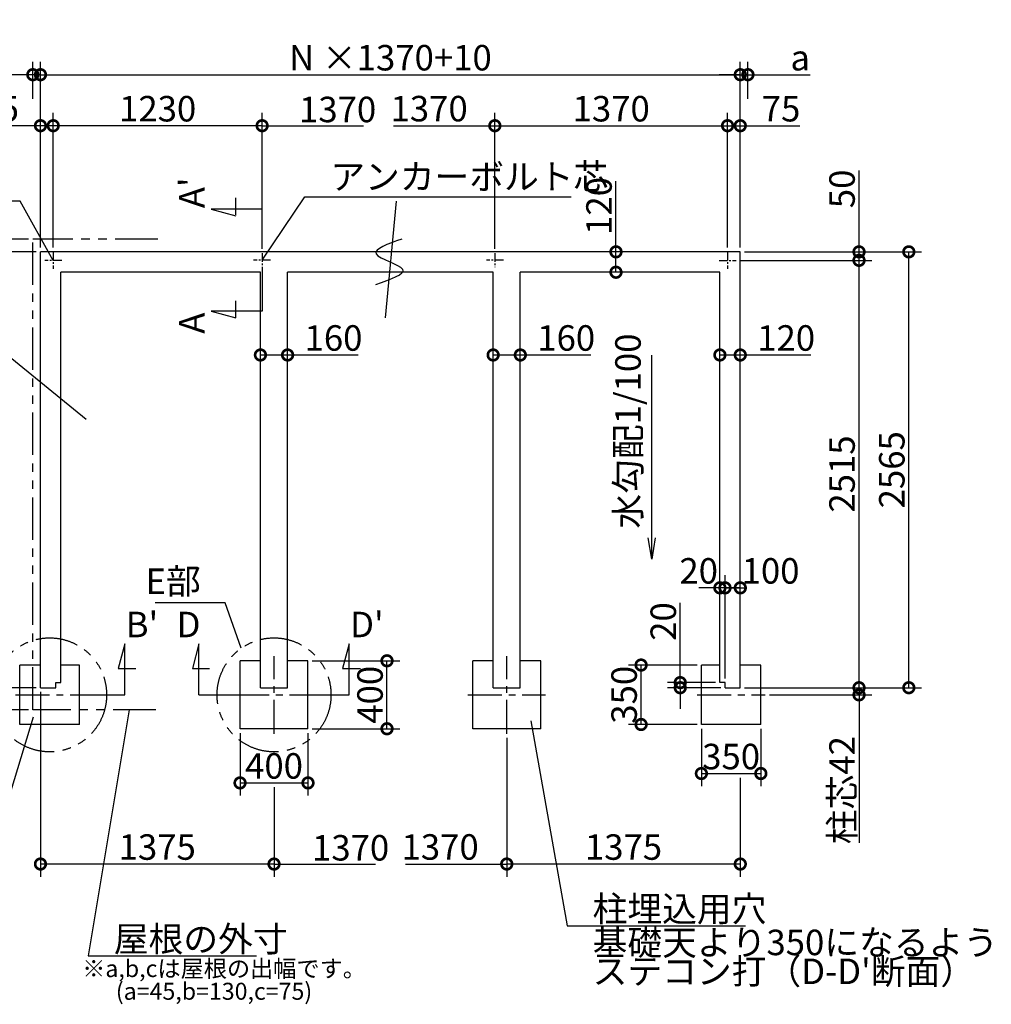
# Model space of a CAD drawing. Extents: x 175 to 20698, y 0 to 12531.
# Drawn here: x 8097 to 13817, y 6737 to 12531 of the extents above; entities that cross this region are included whole.
import ezdxf

# ---------------------------------------------------------------- set-up
doc = ezdxf.new("R2010")
doc.units = 0
doc.header["$LTSCALE"] = 20
doc.header["$PDMODE"] = 3
doc.header["$PDSIZE"] = 2
doc.linetypes.add('CENTER', pattern=[2, 1.25, -0.25, 0.25, -0.25])
doc.linetypes.add('PHANTOM', pattern=[2.5, 1.25, -0.25, 0.25, -0.25, 0.25, -0.25])
doc.layers.get('0').update_dxf_attribs({"linetype": 'CONTINUOUS'})
doc.layers.get('DEFPOINTS').update_dxf_attribs({"linetype": 'CONTINUOUS'})
for name, color, linetype in [('センター', 3, 'CENTER'), ('寸法', 4, 'CONTINUOUS'), ('想像線', 6, 'PHANTOM'), ('文字', 7, 'CONTINUOUS'), ('細線', 5, 'CONTINUOUS'), ('部品1', 7, 'CONTINUOUS')]:
    doc.layers.add(name, color=color, linetype=linetype)
doc.styles.add('STYLE1', font='isocp.shx', dxfattribs={"bigfont": 'bigfont.shx'})
doc.dimstyles.new('INABA_S50G', dxfattribs={"dimscale": 0, "dimtxt": 150, "dimasz": 125, "dimexe": 75, "dimexo": 25, "dimgap": 25, "dimtad": 3, "dimdec": 1, "dimdsep": 46, "dimtxsty": 'STYLE1', "dimblk1": 'DOTSMALL', "dimblk2": 'DOTSMALL', "dimsah": 1, "dimcen": 0, "dimclrt": 7, "dimadec": 0, "dimazin": 0, "dimtfac": 1, "dimtdec": 4, "dimtix": 1, "dimtmove": 0, "dimatfit": 3, "dimldrblk": 'DOTSMALL', "dimfxl": 1, "dimtolj": 1, "dimtzin": 0, "dimarcsym": 0})

# ---------------------------------------------------------------- blocks, each defined once
blk = doc.blocks.new('_DOTSMALL')
at = {"color": 0, "linetype": 'ByBlock', "ltscale": 50, "const_width": 0.5}
blk.add_lwpolyline([(-0.0625, 0, 1), (0.0625, 0, 1)], format="xyb", close=True, dxfattribs=at)
blk = doc.blocks.new('*D3')
at = {"layer": 'DEFPOINTS', "color": 0, "ltscale": 50}
for p in [(11607.7, 11165), (11635, 11165), (11635, 11045)]:
    blk.add_point(p, dxfattribs=at)
at = {"layer": '寸法', "color": 0, "lineweight": -2, "ltscale": 50}
for p, q in [((11607.7, 11165), (11607.7, 11580.1)), ((11610, 11165), (11532.7, 11165)), ((11607.7, 11045), (11607.7, 11165)), ((11610, 11045), (11532.7, 11045))]:
    blk.add_line(p, q, dxfattribs=at)
at = {"layer": '寸法', "color": 0, "lineweight": -2, "ltscale": 50, "xscale": 125, "yscale": 125, "zscale": 125}
for p, rotation in [((11607.7, 11165), 90), ((11607.7, 11045), 270)]:
    blk.add_blockref('_DOTSMALL', p, dxfattribs=dict(at, rotation=rotation))
at = {"layer": '寸法', "color": 7, "ltscale": 50, "insert": (11507.7, 11435.1), "char_height": 150, "attachment_point": 5, "rotation": 90, "style": 'STYLE1'}
blk.add_mtext('\\A1;120', dxfattribs=at)
blk = doc.blocks.new('*D4')
at = {"layer": 'DEFPOINTS', "color": 0, "ltscale": 50}
for p in [(12339.5, 12207.5), (8219.5, 11165), (12339.5, 11165)]:
    blk.add_point(p, dxfattribs=at)
at = {"layer": '寸法', "color": 0, "lineweight": -2, "ltscale": 50}
for p, q in [((8219.5, 11190), (8219.5, 12282.5)), ((12339.5, 11190), (12339.5, 12282.5)), ((8219.5, 12207.5), (12339.5, 12207.5))]:
    blk.add_line(p, q, dxfattribs=at)
at = {"layer": '寸法', "color": 0, "lineweight": -2, "ltscale": 50, "xscale": 125, "yscale": 125, "zscale": 125, "rotation": 180}
blk.add_blockref('_DOTSMALL', (8219.5, 12207.5), dxfattribs=at)
at = {"layer": '寸法', "color": 0, "lineweight": -2, "ltscale": 50, "xscale": 125, "yscale": 125, "zscale": 125}
blk.add_blockref('_DOTSMALL', (12339.5, 12207.5), dxfattribs=at)
at = {"layer": '寸法', "color": 7, "ltscale": 50, "insert": (10279.5, 12307.5), "char_height": 150, "attachment_point": 5, "style": 'STYLE1'}
blk.add_mtext('\\A1;N ×1370+10', dxfattribs=at)
blk = doc.blocks.new('*D5')
at = {"layer": 'DEFPOINTS', "color": 0, "ltscale": 50}
for p in [(8294.5, 11907.3), (8294.5, 11165), (9524.5, 11156.9)]:
    blk.add_point(p, dxfattribs=at)
at = {"layer": '寸法', "color": 0, "lineweight": -2, "ltscale": 50}
for p, q in [((8294.5, 11190), (8294.5, 11982.3)), ((9524.5, 11181.9), (9524.5, 11982.3)), ((9524.5, 11907.3), (8294.5, 11907.3))]:
    blk.add_line(p, q, dxfattribs=at)
at = {"layer": '寸法', "color": 0, "lineweight": -2, "ltscale": 50, "xscale": 125, "yscale": 125, "zscale": 125, "rotation": 180}
blk.add_blockref('_DOTSMALL', (8294.5, 11907.3), dxfattribs=at)
at = {"layer": '寸法', "color": 0, "lineweight": -2, "ltscale": 50, "xscale": 125, "yscale": 125, "zscale": 125}
blk.add_blockref('_DOTSMALL', (9524.5, 11907.3), dxfattribs=at)
at = {"layer": '寸法', "color": 7, "ltscale": 50, "insert": (8909.5, 12007.3), "char_height": 150, "attachment_point": 5, "style": 'STYLE1'}
blk.add_mtext('\\A1;1230', dxfattribs=at)
blk = doc.blocks.new('*D6')
at = {"layer": 'DEFPOINTS', "color": 0, "ltscale": 50}
for p in [(8219.5, 8600), (7412.4, 8470), (8174.5, 8470)]:
    blk.add_point(p, dxfattribs=at)
at = {"layer": '寸法', "color": 0, "lineweight": -2, "ltscale": 50}
for p, q in [((8194.5, 8600), (7337.4, 8600)), ((7412.4, 8600), (7412.4, 8470)), ((8149.5, 8470), (7337.4, 8470))]:
    blk.add_line(p, q, dxfattribs=at)
at = {"layer": '寸法', "color": 0, "lineweight": -2, "ltscale": 50, "xscale": 125, "yscale": 125, "zscale": 125}
for p, rotation in [((7412.4, 8600), 90), ((7412.4, 8470), 270)]:
    blk.add_blockref('_DOTSMALL', p, dxfattribs=dict(at, rotation=rotation))
at = {"layer": '寸法', "color": 7, "ltscale": 50, "insert": (7312.4, 8535), "char_height": 150, "attachment_point": 5, "rotation": 90, "style": 'STYLE1'}
blk.add_mtext('\\A1;b', dxfattribs=at)
blk = doc.blocks.new('*D7')
at = {"layer": 'DEFPOINTS', "color": 0, "ltscale": 50}
for p in [(8219.5, 12207.5), (8174.5, 12039.8), (8219.5, 11165)]:
    blk.add_point(p, dxfattribs=at)
at = {"layer": '寸法', "color": 0, "lineweight": -2, "ltscale": 50}
for p, q in [((8174.5, 12064.8), (8174.5, 12282.5)), ((8219.5, 11190), (8219.5, 12282.5)), ((8174.5, 12207.5), (7809.1, 12207.5)), ((8219.5, 12207.5), (8174.5, 12207.5)), ((8219.5, 12207.5), (8344.5, 12207.5))]:
    blk.add_line(p, q, dxfattribs=at)
at = {"layer": '寸法', "color": 0, "lineweight": -2, "ltscale": 50, "xscale": 125, "yscale": 125, "zscale": 125}
blk.add_blockref('_DOTSMALL', (8174.5, 12207.5), dxfattribs=at)
at = {"layer": '寸法', "color": 0, "lineweight": -2, "ltscale": 50, "xscale": 125, "yscale": 125, "zscale": 125, "rotation": 180}
blk.add_blockref('_DOTSMALL', (8219.5, 12207.5), dxfattribs=at)
at = {"layer": '寸法', "color": 7, "ltscale": 50, "insert": (7866.8, 12307.5), "char_height": 150, "attachment_point": 5, "style": 'STYLE1'}
blk.add_mtext('\\A1;a', dxfattribs=at)
blk = doc.blocks.new('*D8')
at = {"layer": 'DEFPOINTS', "color": 0, "ltscale": 50}
for p in [(8219.5, 11165), (7412.4, 8600), (8219.5, 8600)]:
    blk.add_point(p, dxfattribs=at)
at = {"layer": '寸法', "color": 0, "lineweight": -2, "ltscale": 50}
for p, q in [((8194.5, 11165), (7337.4, 11165)), ((7412.4, 11165), (7412.4, 8600)), ((8194.5, 8600), (7337.4, 8600))]:
    blk.add_line(p, q, dxfattribs=at)
at = {"layer": '寸法', "color": 0, "lineweight": -2, "ltscale": 50, "xscale": 125, "yscale": 125, "zscale": 125}
for p, rotation in [((7412.4, 11165), 90), ((7412.4, 8600), 270)]:
    blk.add_blockref('_DOTSMALL', p, dxfattribs=dict(at, rotation=rotation))
at = {"layer": '寸法', "color": 7, "ltscale": 50, "insert": (7312.4, 9882.5), "char_height": 150, "attachment_point": 5, "rotation": 90, "style": 'STYLE1'}
blk.add_mtext('\\A1;2565', dxfattribs=at)
blk = doc.blocks.new('*D9')
at = {"layer": 'DEFPOINTS', "color": 0, "ltscale": 50}
for p in [(8174.5, 11240), (7412.4, 11165), (8219.5, 11165)]:
    blk.add_point(p, dxfattribs=at)
at = {"layer": '寸法', "color": 0, "lineweight": -2, "ltscale": 50}
for p, q in [((7412.4, 11240), (7412.4, 11365)), ((8149.5, 11240), (7337.4, 11240)), ((7412.4, 11240), (7412.4, 11165)), ((8194.5, 11165), (7337.4, 11165)), ((7412.4, 11165), (7412.4, 11040))]:
    blk.add_line(p, q, dxfattribs=at)
at = {"layer": '寸法', "color": 0, "lineweight": -2, "ltscale": 50, "xscale": 125, "yscale": 125, "zscale": 125}
for p, rotation in [((7412.4, 11240), 270), ((7412.4, 11165), 90)]:
    blk.add_blockref('_DOTSMALL', p, dxfattribs=dict(at, rotation=rotation))
at = {"layer": '寸法', "color": 7, "ltscale": 50, "insert": (7312.4, 11202.5), "char_height": 150, "attachment_point": 5, "rotation": 90, "style": 'STYLE1'}
blk.add_mtext('\\A1;c', dxfattribs=at)
blk = doc.blocks.new('*D10')
at = {"layer": 'DEFPOINTS', "color": 0, "ltscale": 50}
for p in [(8219.5, 11907.3), (8219.5, 11165), (8294.5, 11165)]:
    blk.add_point(p, dxfattribs=at)
at = {"layer": '寸法', "color": 0, "lineweight": -2, "ltscale": 50}
for p, q in [((8219.5, 11190), (8219.5, 11982.3)), ((8294.5, 11190), (8294.5, 11982.3)), ((8219.5, 11907.3), (7868.9, 11907.3)), ((8294.5, 11907.3), (8219.5, 11907.3))]:
    blk.add_line(p, q, dxfattribs=at)
at = {"layer": '寸法', "color": 0, "lineweight": -2, "ltscale": 50, "xscale": 125, "yscale": 125, "zscale": 125, "rotation": 180}
blk.add_blockref('_DOTSMALL', (8219.5, 11907.3), dxfattribs=at)
at = {"layer": '寸法', "color": 0, "lineweight": -2, "ltscale": 50, "xscale": 125, "yscale": 125, "zscale": 125}
blk.add_blockref('_DOTSMALL', (8294.5, 11907.3), dxfattribs=at)
at = {"layer": '寸法', "color": 7, "ltscale": 50, "insert": (7979.5, 12007.3), "char_height": 150, "attachment_point": 5, "style": 'STYLE1'}
blk.add_mtext('\\A1;75', dxfattribs=at)
blk = doc.blocks.new('*D11')
at = {"layer": 'DEFPOINTS', "color": 0, "ltscale": 50}
for p in [(12339.5, 8600), (12485.5, 8558), (13038.5, 8558)]:
    blk.add_point(p, dxfattribs=at)
at = {"layer": '寸法', "color": 0, "lineweight": -2, "ltscale": 50}
for p, q in [((13038.5, 8600), (13038.5, 8725)), ((12364.5, 8600), (13113.5, 8600)), ((13038.5, 8600), (13038.5, 8558)), ((12510.5, 8558), (13113.5, 8558)), ((13038.5, 8558), (13038.5, 7686.5))]:
    blk.add_line(p, q, dxfattribs=at)
at = {"layer": '寸法', "color": 0, "lineweight": -2, "ltscale": 50, "xscale": 125, "yscale": 125, "zscale": 125}
for p, rotation in [((13038.5, 8600), 270), ((13038.5, 8558), 90)]:
    blk.add_blockref('_DOTSMALL', p, dxfattribs=dict(at, rotation=rotation))
at = {"layer": '寸法', "color": 7, "ltscale": 50, "insert": (12938.5, 7997.2), "char_height": 150, "attachment_point": 5, "rotation": 90, "style": 'STYLE1'}
blk.add_mtext('\\A1;柱芯42', dxfattribs=at)
blk = doc.blocks.new('*D12')
at = {"layer": 'DEFPOINTS', "color": 0, "ltscale": 50}
for p in [(11755.5, 8733.5), (12110.5, 8733.5), (12110.5, 8383.5)]:
    blk.add_point(p, dxfattribs=at)
at = {"layer": '寸法', "color": 0, "lineweight": -2, "ltscale": 50}
for p, q in [((12085.5, 8733.5), (11680.5, 8733.5)), ((11755.5, 8383.5), (11755.5, 8733.5)), ((12085.5, 8383.5), (11680.5, 8383.5))]:
    blk.add_line(p, q, dxfattribs=at)
at = {"layer": '寸法', "color": 0, "lineweight": -2, "ltscale": 50, "xscale": 125, "yscale": 125, "zscale": 125}
for p, rotation in [((11755.5, 8733.5), 90), ((11755.5, 8383.5), 270)]:
    blk.add_blockref('_DOTSMALL', p, dxfattribs=dict(at, rotation=rotation))
at = {"layer": '寸法', "color": 7, "ltscale": 50, "insert": (11655.5, 8558.5), "char_height": 150, "attachment_point": 5, "rotation": 90, "style": 'STYLE1'}
blk.add_mtext('\\A1;350', dxfattribs=at)
blk = doc.blocks.new('*D13')
at = {"layer": 'DEFPOINTS', "color": 0, "ltscale": 50}
for p in [(12110.5, 8383.5), (12460.5, 8383.5), (12460.5, 8095)]:
    blk.add_point(p, dxfattribs=at)
at = {"layer": '寸法', "color": 0, "lineweight": -2, "ltscale": 50}
for p, q in [((12110.5, 8358.5), (12110.5, 8020)), ((12460.5, 8358.5), (12460.5, 8020)), ((12110.5, 8095), (12460.5, 8095))]:
    blk.add_line(p, q, dxfattribs=at)
at = {"layer": '寸法', "color": 0, "lineweight": -2, "ltscale": 50, "xscale": 125, "yscale": 125, "zscale": 125, "rotation": 180}
blk.add_blockref('_DOTSMALL', (12110.5, 8095), dxfattribs=at)
at = {"layer": '寸法', "color": 0, "lineweight": -2, "ltscale": 50, "xscale": 125, "yscale": 125, "zscale": 125}
blk.add_blockref('_DOTSMALL', (12460.5, 8095), dxfattribs=at)
at = {"layer": '寸法', "color": 7, "ltscale": 50, "insert": (12285.5, 8195), "char_height": 150, "attachment_point": 5, "style": 'STYLE1'}
blk.add_mtext('\\A1;350', dxfattribs=at)
blk = doc.blocks.new('*D14')
at = {"layer": 'DEFPOINTS', "color": 0, "ltscale": 50}
for p in [(12384.5, 12207.5), (12384.5, 12039.8), (12339.5, 11165)]:
    blk.add_point(p, dxfattribs=at)
at = {"layer": '寸法', "color": 0, "lineweight": -2, "ltscale": 50}
for p, q in [((12339.5, 11190), (12339.5, 12282.5)), ((12384.5, 12064.8), (12384.5, 12282.5)), ((12339.5, 12207.5), (12214.5, 12207.5)), ((12339.5, 12207.5), (12384.5, 12207.5)), ((12384.5, 12207.5), (12749.9, 12207.5))]:
    blk.add_line(p, q, dxfattribs=at)
at = {"layer": '寸法', "color": 0, "lineweight": -2, "ltscale": 50, "xscale": 125, "yscale": 125, "zscale": 125}
blk.add_blockref('_DOTSMALL', (12339.5, 12207.5), dxfattribs=at)
at = {"layer": '寸法', "color": 0, "lineweight": -2, "ltscale": 50, "xscale": 125, "yscale": 125, "zscale": 125, "rotation": 180}
blk.add_blockref('_DOTSMALL', (12384.5, 12207.5), dxfattribs=at)
at = {"layer": '寸法', "color": 7, "ltscale": 50, "insert": (12692.2, 12307.5), "char_height": 150, "attachment_point": 5, "style": 'STYLE1'}
blk.add_mtext('\\A1;a', dxfattribs=at)
blk = doc.blocks.new('*D15')
at = {"layer": 'DEFPOINTS', "color": 0, "ltscale": 50}
for p in [(12339.5, 11165), (13331.6, 11165), (12339.5, 8600)]:
    blk.add_point(p, dxfattribs=at)
at = {"layer": '寸法', "color": 0, "lineweight": -2, "ltscale": 50}
for p, q in [((12364.5, 11165), (13406.6, 11165)), ((13331.6, 8600), (13331.6, 11165)), ((12364.5, 8600), (13406.6, 8600))]:
    blk.add_line(p, q, dxfattribs=at)
at = {"layer": '寸法', "color": 0, "lineweight": -2, "ltscale": 50, "xscale": 125, "yscale": 125, "zscale": 125}
for p, rotation in [((13331.6, 11165), 90), ((13331.6, 8600), 270)]:
    blk.add_blockref('_DOTSMALL', p, dxfattribs=dict(at, rotation=rotation))
at = {"layer": '寸法', "color": 7, "ltscale": 50, "insert": (13231.6, 9882.5), "char_height": 150, "attachment_point": 5, "rotation": 90, "style": 'STYLE1'}
blk.add_mtext('\\A1;2565', dxfattribs=at)
blk = doc.blocks.new('*D16')
at = {"layer": 'DEFPOINTS', "color": 0, "ltscale": 50}
for p in [(12314.5, 11115), (13038.5, 11115), (12339.5, 8600)]:
    blk.add_point(p, dxfattribs=at)
at = {"layer": '寸法', "color": 0, "lineweight": -2, "ltscale": 50}
for p, q in [((12339.5, 11115), (13113.5, 11115)), ((13038.5, 8600), (13038.5, 11115)), ((12364.5, 8600), (13113.5, 8600))]:
    blk.add_line(p, q, dxfattribs=at)
at = {"layer": '寸法', "color": 0, "lineweight": -2, "ltscale": 50, "xscale": 125, "yscale": 125, "zscale": 125}
for p, rotation in [((13038.5, 11115), 90), ((13038.5, 8600), 270)]:
    blk.add_blockref('_DOTSMALL', p, dxfattribs=dict(at, rotation=rotation))
at = {"layer": '寸法', "color": 7, "ltscale": 50, "insert": (12938.5, 9857.5), "char_height": 150, "attachment_point": 5, "rotation": 90, "style": 'STYLE1'}
blk.add_mtext('\\A1;2515', dxfattribs=at)
blk = doc.blocks.new('*D17')
at = {"layer": 'DEFPOINTS', "color": 0, "ltscale": 50}
for p in [(12339.5, 11165), (12314.5, 11115), (13038.5, 11115)]:
    blk.add_point(p, dxfattribs=at)
at = {"layer": '寸法', "color": 0, "lineweight": -2, "ltscale": 50}
for p, q in [((13038.5, 11165), (13038.5, 11642.9)), ((12364.5, 11165), (13113.5, 11165)), ((13038.5, 11115), (13038.5, 11165)), ((12339.5, 11115), (13113.5, 11115))]:
    blk.add_line(p, q, dxfattribs=at)
at = {"layer": '寸法', "color": 0, "lineweight": -2, "ltscale": 50, "xscale": 125, "yscale": 125, "zscale": 125}
for p, rotation in [((13038.5, 11165), 90), ((13038.5, 11115), 270)]:
    blk.add_blockref('_DOTSMALL', p, dxfattribs=dict(at, rotation=rotation))
at = {"layer": '寸法', "color": 7, "ltscale": 50, "insert": (12938.5, 11535.4), "char_height": 150, "attachment_point": 5, "rotation": 90, "style": 'STYLE1'}
blk.add_mtext('\\A1;50', dxfattribs=at)
blk = doc.blocks.new('*D18')
at = {"layer": 'DEFPOINTS', "color": 0, "ltscale": 50}
for p in [(12339.5, 10558.1), (12219.5, 10530.8), (12339.5, 10530.8)]:
    blk.add_point(p, dxfattribs=at)
at = {"layer": '寸法', "color": 0, "lineweight": -2, "ltscale": 50}
for p, q in [((12219.5, 10555.8), (12219.5, 10633.1)), ((12339.5, 10555.8), (12339.5, 10633.1)), ((12219.5, 10558.1), (12339.5, 10558.1)), ((12339.5, 10558.1), (12754.6, 10558.1))]:
    blk.add_line(p, q, dxfattribs=at)
at = {"layer": '寸法', "color": 0, "lineweight": -2, "ltscale": 50, "xscale": 125, "yscale": 125, "zscale": 125, "rotation": 180}
blk.add_blockref('_DOTSMALL', (12219.5, 10558.1), dxfattribs=at)
at = {"layer": '寸法', "color": 0, "lineweight": -2, "ltscale": 50, "xscale": 125, "yscale": 125, "zscale": 125}
blk.add_blockref('_DOTSMALL', (12339.5, 10558.1), dxfattribs=at)
at = {"layer": '寸法', "color": 7, "ltscale": 50, "insert": (12609.6, 10658.1), "char_height": 150, "attachment_point": 5, "style": 'STYLE1'}
blk.add_mtext('\\A1;120', dxfattribs=at)
blk = doc.blocks.new('*D19')
at = {"layer": 'DEFPOINTS', "color": 0, "ltscale": 50}
for p in [(12264.5, 11907.3), (12264.5, 11165), (12339.5, 11165)]:
    blk.add_point(p, dxfattribs=at)
at = {"layer": '寸法', "color": 0, "lineweight": -2, "ltscale": 50}
for p, q in [((12264.5, 11190), (12264.5, 11982.3)), ((12339.5, 11190), (12339.5, 11982.3)), ((12264.5, 11907.3), (12339.5, 11907.3)), ((12339.5, 11907.3), (12690.1, 11907.3))]:
    blk.add_line(p, q, dxfattribs=at)
at = {"layer": '寸法', "color": 0, "lineweight": -2, "ltscale": 50, "xscale": 125, "yscale": 125, "zscale": 125, "rotation": 180}
blk.add_blockref('_DOTSMALL', (12264.5, 11907.3), dxfattribs=at)
at = {"layer": '寸法', "color": 0, "lineweight": -2, "ltscale": 50, "xscale": 125, "yscale": 125, "zscale": 125}
blk.add_blockref('_DOTSMALL', (12339.5, 11907.3), dxfattribs=at)
at = {"layer": '寸法', "color": 7, "ltscale": 50, "insert": (12579.5, 12007.3), "char_height": 150, "attachment_point": 5, "style": 'STYLE1'}
blk.add_mtext('\\A1;75', dxfattribs=at)
blk = doc.blocks.new('*D20')
at = {"layer": 'DEFPOINTS', "color": 0, "ltscale": 50}
for p in [(9794.5, 8758.5), (10259.6, 8758.5), (9794.5, 8358.5)]:
    blk.add_point(p, dxfattribs=at)
at = {"layer": '寸法', "color": 0, "lineweight": -2, "ltscale": 50}
for p, q in [((9819.5, 8758.5), (10334.6, 8758.5)), ((10259.6, 8358.5), (10259.6, 8758.5)), ((9819.5, 8358.5), (10334.6, 8358.5))]:
    blk.add_line(p, q, dxfattribs=at)
at = {"layer": '寸法', "color": 0, "lineweight": -2, "ltscale": 50, "xscale": 125, "yscale": 125, "zscale": 125}
for p, rotation in [((10259.6, 8758.5), 90), ((10259.6, 8358.5), 270)]:
    blk.add_blockref('_DOTSMALL', p, dxfattribs=dict(at, rotation=rotation))
at = {"layer": '寸法', "color": 7, "ltscale": 50, "insert": (10159.6, 8558.5), "char_height": 150, "attachment_point": 5, "rotation": 90, "style": 'STYLE1'}
blk.add_mtext('\\A1;400', dxfattribs=at)
blk = doc.blocks.new('*D21')
at = {"layer": 'DEFPOINTS', "color": 0, "ltscale": 50}
for p in [(9394.5, 8358.5), (9794.5, 8358.5), (9794.5, 8039.8)]:
    blk.add_point(p, dxfattribs=at)
at = {"layer": '寸法', "color": 0, "lineweight": -2, "ltscale": 50}
for p, q in [((9394.5, 8333.5), (9394.5, 7964.8)), ((9794.5, 8333.5), (9794.5, 7964.8)), ((9394.5, 8039.8), (9794.5, 8039.8))]:
    blk.add_line(p, q, dxfattribs=at)
at = {"layer": '寸法', "color": 0, "lineweight": -2, "ltscale": 50, "xscale": 125, "yscale": 125, "zscale": 125, "rotation": 180}
blk.add_blockref('_DOTSMALL', (9394.5, 8039.8), dxfattribs=at)
at = {"layer": '寸法', "color": 0, "lineweight": -2, "ltscale": 50, "xscale": 125, "yscale": 125, "zscale": 125}
blk.add_blockref('_DOTSMALL', (9794.5, 8039.8), dxfattribs=at)
at = {"layer": '寸法', "color": 7, "ltscale": 50, "insert": (9594.5, 8139.8), "char_height": 150, "attachment_point": 5, "style": 'STYLE1'}
blk.add_mtext('\\A1;400', dxfattribs=at)
blk = doc.blocks.new('*D22')
at = {"layer": 'DEFPOINTS', "color": 0, "ltscale": 50}
for p in [(8219.5, 8600), (9594.5, 8039.8), (8219.5, 7562.4)]:
    blk.add_point(p, dxfattribs=at)
at = {"layer": '寸法', "color": 0, "lineweight": -2, "ltscale": 50}
for p, q in [((8219.5, 8575), (8219.5, 7487.4)), ((9594.5, 8014.8), (9594.5, 7487.4)), ((9594.5, 7562.4), (8219.5, 7562.4))]:
    blk.add_line(p, q, dxfattribs=at)
at = {"layer": '寸法', "color": 0, "lineweight": -2, "ltscale": 50, "xscale": 125, "yscale": 125, "zscale": 125, "rotation": 180}
blk.add_blockref('_DOTSMALL', (8219.5, 7562.4), dxfattribs=at)
at = {"layer": '寸法', "color": 0, "lineweight": -2, "ltscale": 50, "xscale": 125, "yscale": 125, "zscale": 125}
blk.add_blockref('_DOTSMALL', (9594.5, 7562.4), dxfattribs=at)
at = {"layer": '寸法', "color": 7, "ltscale": 50, "insert": (8907, 7662.4), "char_height": 150, "attachment_point": 5, "style": 'STYLE1'}
blk.add_mtext('\\A1;1375', dxfattribs=at)
blk = doc.blocks.new('*D49')
at = {"layer": 'DEFPOINTS', "color": 0, "ltscale": 50}
for p in [(11986, 8630), (12219.5, 8630), (12249.5, 8600)]:
    blk.add_point(p, dxfattribs=at)
at = {"layer": '寸法', "color": 0, "lineweight": -2, "ltscale": 50}
for p, q in [((11986, 8630), (11986, 9098.9)), ((12194.5, 8630), (11911, 8630)), ((12224.5, 8600), (11911, 8600)), ((11986, 8600), (11986, 8630)), ((11986, 8600), (11986, 8475))]:
    blk.add_line(p, q, dxfattribs=at)
at = {"layer": '寸法', "color": 0, "lineweight": -2, "ltscale": 50, "xscale": 125, "yscale": 125, "zscale": 125}
for p, rotation in [((11986, 8630), 270), ((11986, 8600), 90)]:
    blk.add_blockref('_DOTSMALL', p, dxfattribs=dict(at, rotation=rotation))
at = {"layer": '寸法', "color": 7, "ltscale": 50, "insert": (11886, 8989.5), "char_height": 150, "attachment_point": 5, "rotation": 90, "style": 'STYLE1'}
blk.add_mtext('\\A1;20', dxfattribs=at)
blk = doc.blocks.new('*D50')
at = {"layer": 'DEFPOINTS', "color": 0, "ltscale": 50}
for p in [(12249.5, 9187.6), (12249.5, 8630), (12339.5, 8600)]:
    blk.add_point(p, dxfattribs=at)
at = {"layer": '寸法', "color": 0, "lineweight": -2, "ltscale": 50}
for p, q in [((12249.5, 8655), (12249.5, 9262.6)), ((12339.5, 8625), (12339.5, 9262.6)), ((12339.5, 9187.6), (12249.5, 9187.6))]:
    blk.add_line(p, q, dxfattribs=at)
at = {"layer": '寸法', "color": 0, "lineweight": -2, "ltscale": 50, "xscale": 125, "yscale": 125, "zscale": 125, "rotation": 180}
blk.add_blockref('_DOTSMALL', (12249.5, 9187.6), dxfattribs=at)
at = {"layer": '寸法', "color": 0, "lineweight": -2, "ltscale": 50, "xscale": 125, "yscale": 125, "zscale": 125}
blk.add_blockref('_DOTSMALL', (12339.5, 9187.6), dxfattribs=at)
at = {"layer": '寸法', "color": 7, "ltscale": 50, "insert": (12517.8, 9287.6), "char_height": 150, "attachment_point": 5, "style": 'STYLE1'}
blk.add_mtext('\\A1;100', dxfattribs=at)
blk = doc.blocks.new('*D51')
at = {"layer": 'DEFPOINTS', "color": 0, "ltscale": 50}
for p in [(12219.5, 9187.6), (12219.5, 8733.5), (12249.5, 8630)]:
    blk.add_point(p, dxfattribs=at)
at = {"layer": '寸法', "color": 0, "lineweight": -2, "ltscale": 50}
for p, q in [((12219.5, 8758.5), (12219.5, 9262.6)), ((12249.5, 8655), (12249.5, 9262.6)), ((12219.5, 9187.6), (12094.5, 9187.6)), ((12249.5, 9187.6), (12219.5, 9187.6)), ((12249.5, 9187.6), (12374.5, 9187.6))]:
    blk.add_line(p, q, dxfattribs=at)
at = {"layer": '寸法', "color": 0, "lineweight": -2, "ltscale": 50, "xscale": 125, "yscale": 125, "zscale": 125}
blk.add_blockref('_DOTSMALL', (12219.5, 9187.6), dxfattribs=at)
at = {"layer": '寸法', "color": 0, "lineweight": -2, "ltscale": 50, "xscale": 125, "yscale": 125, "zscale": 125, "rotation": 180}
blk.add_blockref('_DOTSMALL', (12249.5, 9187.6), dxfattribs=at)
at = {"layer": '寸法', "color": 7, "ltscale": 50, "insert": (12094.5, 9287.6), "char_height": 150, "attachment_point": 5, "style": 'STYLE1'}
blk.add_mtext('\\A1;20', dxfattribs=at)
blk = doc.blocks.new('*D53')
at = {"layer": 'DEFPOINTS', "color": 0, "ltscale": 50}
for p in [(12264.5, 11907.3), (10894.5, 11156.9), (12264.5, 11165)]:
    blk.add_point(p, dxfattribs=at)
at = {"layer": '寸法', "color": 0, "lineweight": -2, "ltscale": 50}
for p, q in [((10894.5, 11181.9), (10894.5, 11982.3)), ((12264.5, 11190), (12264.5, 11982.3)), ((10894.5, 11907.3), (12264.5, 11907.3))]:
    blk.add_line(p, q, dxfattribs=at)
at = {"layer": '寸法', "color": 0, "lineweight": -2, "ltscale": 50, "xscale": 125, "yscale": 125, "zscale": 125, "rotation": 180}
blk.add_blockref('_DOTSMALL', (10894.5, 11907.3), dxfattribs=at)
at = {"layer": '寸法', "color": 0, "lineweight": -2, "ltscale": 50, "xscale": 125, "yscale": 125, "zscale": 125}
blk.add_blockref('_DOTSMALL', (12264.5, 11907.3), dxfattribs=at)
at = {"layer": '寸法', "color": 7, "ltscale": 50, "insert": (11579.5, 12007.3), "char_height": 150, "attachment_point": 5, "style": 'STYLE1'}
blk.add_mtext('\\A1;1370', dxfattribs=at)
blk = doc.blocks.new('*D52')
at = {"layer": 'DEFPOINTS', "color": 0, "ltscale": 50}
for p in [(10964.5, 8329.4), (12339.5, 8095), (10964.5, 7562.4)]:
    blk.add_point(p, dxfattribs=at)
at = {"layer": '寸法', "color": 0, "lineweight": -2, "ltscale": 50}
for p, q in [((10964.5, 8304.4), (10964.5, 7487.4)), ((12339.5, 8070), (12339.5, 7487.4)), ((12339.5, 7562.4), (10964.5, 7562.4))]:
    blk.add_line(p, q, dxfattribs=at)
at = {"layer": '寸法', "color": 0, "lineweight": -2, "ltscale": 50, "xscale": 125, "yscale": 125, "zscale": 125, "rotation": 180}
blk.add_blockref('_DOTSMALL', (10964.5, 7562.4), dxfattribs=at)
at = {"layer": '寸法', "color": 0, "lineweight": -2, "ltscale": 50, "xscale": 125, "yscale": 125, "zscale": 125}
blk.add_blockref('_DOTSMALL', (12339.5, 7562.4), dxfattribs=at)
at = {"layer": '寸法', "color": 7, "ltscale": 50, "insert": (11652, 7662.4), "char_height": 150, "attachment_point": 5, "style": 'STYLE1'}
blk.add_mtext('\\A1;1375', dxfattribs=at)
blk = doc.blocks.new('*D54')
at = {"layer": 'DEFPOINTS', "color": 0, "ltscale": 50}
for p in [(11044.5, 10558.1), (10884.5, 10530.8), (11044.5, 10530.8)]:
    blk.add_point(p, dxfattribs=at)
at = {"layer": '寸法', "color": 0, "lineweight": -2, "ltscale": 50}
for p, q in [((10884.5, 10555.8), (10884.5, 10633.1)), ((11044.5, 10555.8), (11044.5, 10633.1)), ((10884.5, 10558.1), (11044.5, 10558.1)), ((11044.5, 10558.1), (11459.6, 10558.1))]:
    blk.add_line(p, q, dxfattribs=at)
at = {"layer": '寸法', "color": 0, "lineweight": -2, "ltscale": 50, "xscale": 125, "yscale": 125, "zscale": 125, "rotation": 180}
blk.add_blockref('_DOTSMALL', (10884.5, 10558.1), dxfattribs=at)
at = {"layer": '寸法', "color": 0, "lineweight": -2, "ltscale": 50, "xscale": 125, "yscale": 125, "zscale": 125}
blk.add_blockref('_DOTSMALL', (11044.5, 10558.1), dxfattribs=at)
at = {"layer": '寸法', "color": 7, "ltscale": 50, "insert": (11314.6, 10658.1), "char_height": 150, "attachment_point": 5, "style": 'STYLE1'}
blk.add_mtext('\\A1;160', dxfattribs=at)
blk = doc.blocks.new('*D55')
at = {"layer": 'DEFPOINTS', "color": 0, "ltscale": 50}
for p in [(9674.5, 10558.1), (9514.5, 10530.8), (9674.5, 10530.8)]:
    blk.add_point(p, dxfattribs=at)
at = {"layer": '寸法', "color": 0, "lineweight": -2, "ltscale": 50}
for p, q in [((9514.5, 10555.8), (9514.5, 10633.1)), ((9674.5, 10555.8), (9674.5, 10633.1)), ((9514.5, 10558.1), (9674.5, 10558.1)), ((9674.5, 10558.1), (10089.6, 10558.1))]:
    blk.add_line(p, q, dxfattribs=at)
at = {"layer": '寸法', "color": 0, "lineweight": -2, "ltscale": 50, "xscale": 125, "yscale": 125, "zscale": 125, "rotation": 180}
blk.add_blockref('_DOTSMALL', (9514.5, 10558.1), dxfattribs=at)
at = {"layer": '寸法', "color": 0, "lineweight": -2, "ltscale": 50, "xscale": 125, "yscale": 125, "zscale": 125}
blk.add_blockref('_DOTSMALL', (9674.5, 10558.1), dxfattribs=at)
at = {"layer": '寸法', "color": 7, "ltscale": 50, "insert": (9944.6, 10658.1), "char_height": 150, "attachment_point": 5, "style": 'STYLE1'}
blk.add_mtext('\\A1;160', dxfattribs=at)

msp = doc.modelspace()

# ---------------------------------------------------------------- linework, layer by layer
at = {"layer": 'センター', "ltscale": 2}
for p, q in [((8294.5, 11165), (8294.5, 11065)), ((9524.5, 11156.88), (9524.5, 11075.12)), ((10894.5, 11156.88), (10894.5, 11075.12)), ((12264.5, 11165), (12264.5, 11065)), ((8344.5, 11115), (8244.5, 11115)), ((9574.5, 11116), (9474.5, 11116)), ((10944.5, 11116), (10844.5, 11116)), ((12214.5, 11115), (12314.5, 11115))]:
    msp.add_line(p, q, dxfattribs=at)
at = {"layer": 'センター', "ltscale": 8}
for p, q in [((9594.5, 8329.43), (9594.5, 8786.57)), ((10964.5, 8329.43), (10964.5, 8786.57)), ((8073.5, 8558), (8473.5, 8558)), ((9365.93, 8558), (9823.07, 8558)), ((10735.93, 8558), (11193.07, 8558)), ((12085.5, 8558), (12485.5, 8558))]:
    msp.add_line(p, q, dxfattribs=at)
at = {"layer": '寸法', "ltscale": 50}
for p, q in [((9524.5, 11907.33), (10121.28, 11907.33)), ((10297.72, 11907.33), (10894.5, 11907.33)), ((9369.39, 11382.18), (9369.39, 11482.18)), ((9524.5, 11416), (9224.5, 11416)), ((9224.5, 11416), (9369.39, 11377.18)), ((9524.5, 11075.12), (9524.5, 10816)), ((9369.39, 10777.18), (9369.39, 10877.18)), ((9524.5, 10816), (9224.5, 10816)), ((9224.5, 10816), (9369.39, 10777.18)), ((8715.48, 8858), (8676.65, 8713.11)), ((8715.48, 8558), (8715.48, 8858)), ((9152.52, 8858), (9113.7, 8713.11)), ((9152.52, 8558), (9152.52, 8858)), ((10036.48, 8858), (9997.66, 8713.11)), ((10036.48, 8558), (10036.48, 8858)), ((8676.65, 8713.11), (8781.65, 8713.11)), ((9113.7, 8713.11), (9213.7, 8713.11)), ((9997.66, 8713.11), (10102.66, 8713.11)), ((8473.5, 8558), (8715.48, 8558)), ((9152.52, 8558), (9365.93, 8558)), ((9823.07, 8558), (10036.48, 8558)), ((9594.5, 7562.41), (10191.28, 7562.41)), ((10367.72, 7562.41), (10964.5, 7562.41))]:
    msp.add_line(p, q, dxfattribs=at)
at = {"layer": '想像線', "ltscale": 10}
for p, q in [((8174.5, 8470), (8174.5, 11240)), ((8909.5, 11240), (8174.5, 11240)), ((8898.13, 8470), (8174.5, 8470))]:
    msp.add_line(p, q, dxfattribs=at)
for centre in [(8273.5, 8558), (9594.5, 8558)]:
    msp.add_circle(centre, 335.41, dxfattribs=at)
at = {"layer": '細線', "ltscale": 50}
msp.add_line((10314.01, 11462.99), (10247.88, 10776.97), dxfattribs=at)
msp.add_open_spline([(10347.27, 11240.01), (10263.75, 11210.9), (10094.7, 11151.99), (10456.48, 11062.36), (10280.57, 11001.84), (10191.29, 10971.12)], degree=3, knots=[0, 0, 0, 0, 174.6440362, 353.4784669, 537.7741823, 537.7741823, 537.7741823, 537.7741823], dxfattribs=at)
at = {"layer": '部品1', "ltscale": 50}
for p, q in [((8219.5, 8600), (8219.5, 11165)), ((12339.5, 11165), (8219.5, 11165)), ((12339.5, 8600), (12339.5, 11165)), ((8339.5, 8630), (8339.5, 11045)), ((9514.5, 11045), (8339.5, 11045)), ((9514.5, 8600), (9514.5, 11045)), ((10884.5, 11045), (9674.5, 11045)), ((9674.5, 8600), (9674.5, 11045)), ((10884.5, 8600), (10884.5, 11045)), ((12219.5, 11045), (11044.5, 11045)), ((11044.5, 8600), (11044.5, 11045)), ((12219.5, 8630), (12219.5, 11045)), ((8219.5, 8600), (8309.5, 8600)), ((8309.5, 8630), (8339.5, 8630)), ((8309.5, 8600), (8309.5, 8630)), ((9514.5, 8600), (9674.5, 8600)), ((10884.5, 8600), (11044.5, 8600)), ((12249.5, 8630), (12219.5, 8630)), ((12249.5, 8600), (12249.5, 8630)), ((12249.5, 8600), (12339.5, 8600))]:
    msp.add_line(p, q, dxfattribs=at)
at = {"layer": '部品1', "ltscale": 10}
for p, q in [((9394.5, 8358.5), (9394.5, 8758.5)), ((9514.5, 8758.5), (9394.5, 8758.5)), ((9794.5, 8758.5), (9674.5, 8758.5)), ((9794.5, 8358.5), (9794.5, 8758.5)), ((10764.5, 8358.5), (10764.5, 8758.5)), ((10884.5, 8758.5), (10764.5, 8758.5)), ((11164.5, 8758.5), (11044.5, 8758.5)), ((11164.5, 8358.5), (11164.5, 8758.5)), ((8098.5, 8383.5), (8098.5, 8733.5)), ((8219.5, 8733.5), (8098.5, 8733.5)), ((8448.5, 8733.5), (8339.5, 8733.5)), ((8448.5, 8383.5), (8448.5, 8733.5)), ((12110.5, 8383.5), (12110.5, 8733.5)), ((12219.5, 8733.5), (12110.5, 8733.5)), ((12460.5, 8733.5), (12339.5, 8733.5)), ((12460.5, 8383.5), (12460.5, 8733.5)), ((8448.5, 8383.5), (8098.5, 8383.5)), ((9794.5, 8358.5), (9394.5, 8358.5)), ((11164.5, 8358.5), (10764.5, 8358.5)), ((12460.5, 8383.5), (12110.5, 8383.5))]:
    msp.add_line(p, q, dxfattribs=at)

# ---------------------------------------------------------------- texts
at = {"layer": '寸法', "color": 7, "ltscale": 50, "char_height": 150, "style": 'STYLE1'}
for s, insert, attachment_point in [('E部', (9163.34, 9207.15), 6), ('\\A1;柱埋込用穴', (11470.12, 7298.58), 4)]:
    msp.add_mtext(s, dxfattribs=dict(at, insert=insert, attachment_point=attachment_point))
at = {"layer": '寸法', "color": 7, "ltscale": 50, "insert": (11470.12, 6996.7), "char_height": 150, "attachment_point": 4, "line_spacing_factor": 0.68, "style": 'STYLE1'}
msp.add_mtext("基礎天より350になるよう\\Pステコン打（D-D'断面）", dxfattribs=at)
at = {"layer": '文字', "ltscale": 50, "style": 'STYLE1'}
for s, p in [('1370', (9741.87, 11927.88)), ('1370', (10280.48, 11932.74)), ("B'", (8721.4, 8897.02)), ('D', (9020.8, 8897.02)), ("D'", (10042.41, 8897.02)), ('1370', (9818.28, 7582.96)), ('1370', (10345.23, 7587.81))]:
    msp.add_text(s, height=150, dxfattribs=at).set_placement(p)
for s, p in [("A'", (9185.48, 11421.93)), ('A', (9185.48, 10683.21)), ('水勾配1/100', (11753.31, 9536.04))]:
    msp.add_text(s, height=150, rotation=90, dxfattribs=at).set_placement(p)
at = {"layer": '部品1', "ltscale": 50, "style": 'STYLE1'}
for s, p in [('※a,b,cは屋根の出幅です。', (8465.02, 6897.24)), ('(a=45,b=130,c=75)', (8663.25, 6763.68))]:
    msp.add_text(s, height=100, dxfattribs=at).set_placement(p)
at = {"layer": '部品1', "color": 7, "ltscale": 50, "char_height": 150, "attachment_point": 4, "style": 'STYLE1'}
for s, insert in [('アンカーボルト芯', (9925.66, 11587.99)), ('\\A1;屋根の外寸', (8651.3, 7121.38))]:
    msp.add_mtext(s, dxfattribs=dict(at, insert=insert))

# ---------------------------------------------------------------- dimensions: what is measured, and where the dimension line sits
at = {"layer": '寸法', "ltscale": 50}
dim = msp.add_linear_dim(base=(12339.5, 12207.5), p1=(8219.5, 11165), p2=(12339.5, 11165), text='N ×1370+10', dimstyle='INABA_S50G', override={"dimscale": 1}, dxfattribs=at)
dim.commit()
dim.dimension.update_dxf_attribs({"geometry": '*D4', "text_midpoint": (10279.5, 12307.5)})
for base, p1, p2, text, override, picture, middle in [((8219.5, 12207.5), (8174.5, 12039.78), (8219.5, 11165), 'a', {"dimscale": 1}, '*D7', (7866.78, 12207.5)), ((12384.5, 12207.5), (12339.5, 11165), (12384.5, 12039.78), 'a', {"dimscale": 1}, '*D14', (12692.22, 12207.5)), ((12219.5, 9187.58), (12249.5, 8630), (12219.5, 8733.5), '20', {"dimscale": 1, "dimtmove": 1}, '*D51', (12094.5, 9187.58)), ((12249.5, 9187.58), (12339.5, 8600), (12249.5, 8630), '100', {"dimscale": 1, "dimtmove": 1}, '*D50', (12517.81, 9187.58))]:
    dim = msp.add_linear_dim(base=base, p1=p1, p2=p2, text=text, dimstyle='INABA_S50G', override=override, dxfattribs=at)
    dim.commit()
    dim.dimension.update_dxf_attribs({"geometry": picture, "text_midpoint": middle, "dimtype": 160})
for base, p1, p2, picture, middle in [((8219.5, 11907.33), (8294.5, 11165), (8219.5, 11165), '*D10', (7979.5, 11907.33)), ((12264.5, 11907.33), (12339.5, 11165), (12264.5, 11165), '*D19', (12579.5, 11907.33)), ((9674.5, 10558.1), (9514.5, 10530.76), (9674.5, 10530.76), '*D55', (9944.56, 10558.1)), ((11044.5, 10558.1), (10884.5, 10530.76), (11044.5, 10530.76), '*D54', (11314.56, 10558.1)), ((12339.5, 10558.1), (12219.5, 10530.76), (12339.5, 10530.76), '*D18', (12609.56, 10558.1))]:
    dim = msp.add_linear_dim(base=base, p1=p1, p2=p2, dimstyle='INABA_S50G', override={"dimscale": 1}, dxfattribs=at)
    dim.commit()
    dim.dimension.update_dxf_attribs({"geometry": picture, "text_midpoint": middle, "dimtype": 160})
for base, p1, p2, picture, middle in [((8294.5, 11907.33), (9524.5, 11156.88), (8294.5, 11165), '*D5', (8909.5, 12007.35)), ((12264.5, 11907.33), (10894.5, 11156.88), (12264.5, 11165), '*D53', (11579.5, 12007.33)), ((8219.5, 7562.41), (9594.5, 8039.79), (8219.5, 8600), '*D22', (8907, 7662.41)), ((9794.5, 8039.79), (9394.5, 8358.5), (9794.5, 8358.5), '*D21', (9594.5, 8139.79)), ((10964.5, 7562.41), (12339.5, 8094.95), (10964.5, 8329.43), '*D52', (11652, 7662.41))]:
    dim = msp.add_linear_dim(base=base, p1=p1, p2=p2, dimstyle='INABA_S50G', override={"dimscale": 1}, dxfattribs=at)
    dim.commit()
    dim.dimension.update_dxf_attribs({"geometry": picture, "text_midpoint": middle})
for base, p1, p2, picture, middle in [((13038.53, 11115), (12339.5, 11165), (12314.5, 11115), '*D17', (13038.53, 11535.37)), ((11607.66, 11165), (11635, 11045), (11635, 11165), '*D3', (11607.66, 11435.06))]:
    dim = msp.add_linear_dim(base=base, p1=p1, p2=p2, angle=90, dimstyle='INABA_S50G', override={"dimscale": 1}, dxfattribs=at)
    dim.commit()
    dim.dimension.update_dxf_attribs({"geometry": picture, "text_midpoint": middle, "dimtype": 160})
for base, p1, p2, text, picture, middle in [((7412.39, 11165), (8174.5, 11240), (8219.5, 11165), 'c', '*D9', (7312.39, 11202.5)), ((7412.39, 8470), (8219.5, 8600), (8174.5, 8470), 'b', '*D6', (7312.39, 8535))]:
    dim = msp.add_linear_dim(base=base, p1=p1, p2=p2, angle=90, text=text, dimstyle='INABA_S50G', override={"dimscale": 1}, dxfattribs=at)
    dim.commit()
    dim.dimension.update_dxf_attribs({"geometry": picture, "text_midpoint": middle})
for base, p1, p2, angle, picture, middle in [((7412.39, 8600), (8219.5, 11165), (8219.5, 8600), 90, '*D8', (7312.37, 9882.5)), ((13331.64, 11165), (12339.5, 8600), (12339.5, 11165), 90, '*D15', (13231.62, 9882.5)), ((13038.53, 11115), (12339.5, 8600), (12314.5, 11115), 90, '*D16', (12938.52, 9857.5)), ((10259.61, 8758.5), (9794.5, 8358.5), (9794.5, 8758.5), 90, '*D20', (10159.61, 8558.5)), ((11755.54, 8733.5), (12110.5, 8383.5), (12110.5, 8733.5), 90, '*D12', (11655.54, 8558.5)), ((12460.5, 8094.95), (12110.5, 8383.5), (12460.5, 8383.5), 180, '*D13', (12285.5, 8194.95))]:
    dim = msp.add_linear_dim(base=base, p1=p1, p2=p2, angle=angle, dimstyle='INABA_S50G', override={"dimscale": 1}, dxfattribs=at)
    dim.commit()
    dim.dimension.update_dxf_attribs({"geometry": picture, "text_midpoint": middle})
for base, p1, p2, text, picture, middle in [((11986.01, 8630), (12249.5, 8600), (12219.5, 8630), '20', '*D49', (11986.01, 8989.46)), ((13038.53, 8558), (12339.5, 8600), (12485.5, 8558), '柱芯<>', '*D11', (13038.53, 7997.25))]:
    dim = msp.add_linear_dim(base=base, p1=p1, p2=p2, angle=90, text=text, dimstyle='INABA_S50G', override={"dimscale": 1}, dxfattribs=at)
    dim.commit()
    dim.dimension.update_dxf_attribs({"geometry": picture, "text_midpoint": middle, "dimtype": 160})

# ---------------------------------------------------------------- leaders
at = {"layer": '寸法', "ltscale": 50, "has_arrowhead": 0, "annotation_type": 0, "has_hookline": 1}
for points, override, hookline_direction, text_width in [([(9524.5, 11116), (9775.66, 11487.99), (9900.66, 11487.99)], {"dimscale": 1, "dimldrblk": 'NONE'}, 0, 1417.5), ([(8294.5, 11115), (8100.61, 11463.08), (7975.61, 11463.08)], {"dimscale": 1, "dimldrblk": 'NONE'}, 1, 1417.5), ([(8488.15, 10179.12), (8019.62, 10561.12), (7894.62, 10561.12)], {"dimscale": 1, "dimldrblk": 'NONE'}, 1, 1410), ([(9400.88, 8831.88), (9306.69, 9100.21), (9181.69, 9100.21)], {"dimscale": 1}, 1, 262.5), ([(8742.63, 8470), (8501.3, 7021.38), (8626.3, 7021.38)], {"dimscale": 1, "dimldrblk": 'NONE'}, 0, 840), ([(8176.44, 8426), (7991.3, 7819.38), (7866.3, 7819.38)], {"dimscale": 1}, 1, 2728.71), ([(11105.48, 8404.86), (11320.12, 7198.58), (11445.12, 7198.58)], {"dimscale": 1}, 0, 900)]:
    msp.add_leader(points, dimstyle='INABA_S50G', override=override, dxfattribs=dict(at, hookline_direction=hookline_direction, text_width=text_width))
at = {"layer": '寸法', "ltscale": 50}
msp.add_leader([(11818.22, 9357.09), (11818.22, 10557.09)], dimstyle='INABA_S50G', override={"dimscale": 1, "dimldrblk": 'Open'}, dxfattribs=at)

doc.saveas('drawing.dxf')
